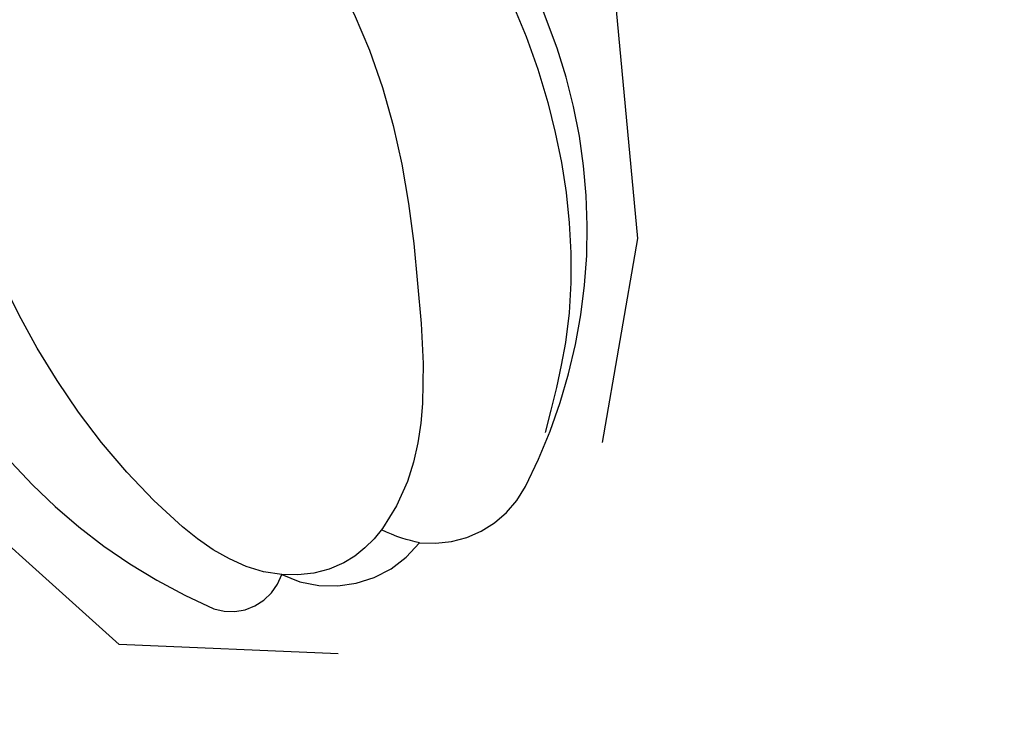
# Model space of a CAD drawing. Units: millimetres. Extents: x 715 to 5755, y 1278 to 2466.
# Drawn here: x 4929 to 4945, y 1738 to 1749 of the extents above; entities that cross this region are included whole.
import ezdxf
from ezdxf.xclip import XClip

# ---------------------------------------------------------------- set-up
doc = ezdxf.new("R2010")
doc.units = ezdxf.units.MM
doc.header["$XCLIPFRAME"] = 2
doc.linetypes.add('HIDDEN', pattern=[9.524999999999999, 6.35, -3.175])
doc.layers.add('A-04.尺寸標註', color=4, linetype='Continuous')
doc.layers.add('H-08.木作(細線)', color=8, linetype='Continuous')
doc.layers.add('logo', color=8, linetype='Continuous', plot=False)
doc.styles.get("Standard").update_dxf_attribs({"font": 'arial.ttf'})
doc.styles.add('新細明體', font='PMingLiU.ttf')
doc.dimstyles.new('4', dxfattribs={"dimtxt": 10, "dimasz": 3, "dimexe": 2, "dimexo": 2, "dimgap": 1.2, "dimtad": 2, "dimdec": 0, "dimtxsty": '新細明體', "dimblk": 'ARCHTICK', "dimcen": 5, "dimclrd": 8, "dimclre": 8, "dimclrt": 4, "dimadec": 0, "dimazin": 0, "dimtfac": 1, "dimtdec": 0, "dimtix": 1, "dimtmove": 2, "dimatfit": 3, "dimldrblk": 'OPEN90', "dimfxl": 1.25, "dimlwd": 9, "dimlwe": 9, "dimarcsym": 0})

# ---------------------------------------------------------------- blocks, each defined once
blk = doc.blocks.new('logo')
at = {"layer": 'logo'}
h = blk.add_hatch(color=256, dxfattribs=at)
edge = h.paths.add_edge_path()
edge.add_ellipse((0.1802914912277629, 0.6045799425100995), major_axis=(0.3229310822019948, 0.5660060967866092), ratio=0.6591105981489803, start_angle=263.8575603848327, end_angle=429.8250477163325)
edge.add_arc((0.01771428938263853, 1.391569346549659), 0.3993341679718461, 258.9967413552358, 261.0580007118785)
edge.add_ellipse((0.1787985320825101, 0.6023774291033988), major_axis=(0.3143045515932551, 0.550886248658738), ratio=0.6598378267023628, start_angle=263.2429892943743, end_angle=428.5195051545401, ccw=False)
edge.add_arc((0.5073199427151849, 0.3746967277193107), 0.04332311897827124, 263.9961799065642, 282.4455010696743)
edge = h.paths.add_edge_path()
edge.add_ellipse((0.1787985320825101, 0.6023774291033988), major_axis=(0.3143045515932551, 0.550886248658738), ratio=0.6598378267023628, start_angle=70.27444383542638, end_angle=262.8393938163964, ccw=False)
edge.add_arc((0.03068698310926266, 1.204096049413238), 0.2374621132576002, 245.2323085429004, 248.2556509235489, ccw=False)
edge.add_ellipse((0.1802914912277629, 0.6045799425100995), major_axis=(0.3229310822019948, 0.5660060967866092), ratio=0.6591105981489803, start_angle=71.19986132064916, end_angle=263.5874831709492)
edge.add_arc((0.5026783769171743, 0.3667582457528624), 0.03889587363998076, 266.46582511937555, 288.39279538090886, ccw=False)
edge = h.paths.add_edge_path(flags=17)
edge.add_line((0.1957087584469264, 1.019739823916098), (0.1957087584469264, 1.034098023633305))
edge.add_arc((0.01771428938263853, 1.391569346549659), 0.3993341679718463, 261.0580007118787, 296.46993326101176, ccw=False)
edge.add_ellipse((0.1787985320825101, 0.6023774291033988), major_axis=(0.3143045515932551, 0.550886248658738), ratio=0.6598378267023628, start_angle=68.51950515454008, end_angle=70.27444383542637)
edge.add_arc((0.03068698310926266, 1.204096049413238), 0.2374621132576002, 248.2556509235472, 287.7328540247523)
edge.add_arc((0.1787515700016229, 0.8428055305785165), 0.1548912369510153, 119.2734902879766, 139.7005654380212)
edge.add_arc((0.4473028325628547, 0.5857130801532549), 0.5264673858294753, 137.2637964536153, 146.3296441712179)
edge.add_arc((0.699990274517404, 0.4866655720743438), 0.7937747080540483, 150.495440047385, 153.133153759539)
edge.add_arc((0.1745226173352421, 0.06722498738599825), 0.7993051380316838, 100.81859140067678, 103.20768185935663, ccw=False)
edge.add_arc((0.3030484850914945, 0.6842535605883313), 0.3253316575808651, 138.9230766667263, 148.8947779466664, ccw=False)
edge.add_arc((0.6247753021470999, 0.3946425204858315), 0.7581851605665992, 124.46568866148871, 138.4001760205241, ccw=False)
edge = h.paths.add_edge_path()
edge.add_arc((0.03068698310926266, 1.204096049413238), 0.2374621132576002, 233.3595557964515, 245.2323085428985)
edge.add_ellipse((0.1802914912277629, 0.6045799425100995), major_axis=(0.3229310822019948, 0.5660060967866092), ratio=0.6591105981489803, start_angle=69.8250477163325, end_angle=71.19986132064912, ccw=False)
edge.add_arc((0.01771428938263853, 1.391569346549659), 0.3993341679718461, 251.1922767923416, 258.9967413552355, ccw=False)
h.paths.add_polyline_path([(-0.05230556841343059, 0.8157453957182952, -0.021859056043336), (-0.01507380947805359, 0.83128368382404, -0.004954860000038527), (-0.00810373917556717, 0.8453871283209082, 0.01296660139934615), (-0.04819829918778851, 0.8348734075898392, 0.2233168218597432), (-0.2014011449027748, 0.6528535364541312, 0.4252427048585448), (-0.1683051170384715, 0.6103540628209885, 0.3932468187878483), (-0.01762062065063219, 0.7391353612993043, -0.08455806392049481), (0.01863162675181229, 0.8422020905063619, 0.01919431720782771), (-0.01507380947805359, 0.83128368382404, 0.00472601496695061), (-0.02146029121468018, 0.817705401067542, 0.02114843064291109), (-0.0385352395078371, 0.731271739926342, -0.08072109411544336), (-0.0657668188050593, 0.6647157422494274, -0.1041126089873124), (-0.1095005248516827, 0.6338635803485886, -0.09487265850930753), (-0.1615376919817209, 0.6213485423295424, -0.2078766928766236), (-0.1806048093676509, 0.6426082113111988, -0.2230344450931209), (-0.1780736952623556, 0.6710532802908347, -0.1686900671656828)], flags=17)
h.paths.add_polyline_path([(0.3601444251999055, 0.9744338414684535, 0.08859226629592737), (0.2835073553887923, 0.9527853389090524, 0.1407242370476406), (0.1982018572907691, 0.8196671719715596, -0.01227177250547251), (0.2022841222515126, 0.8147051671339796, -0.04153164331666979), (0.2150540611637553, 0.7974176329671536, 0.005558464624925259), (0.2209631089517643, 0.8159314326703679, -0.1878740793793823)], flags=17)
h.paths.add_polyline_path([(0.1897142947582324, 0.7303215851770801, 0.0115915370869728), (0.2047059639044164, 0.7679695011984222, 0.05688370383272847), (0.1918557768840401, 0.7904103092669175, -0.2712076389547624), (0.104537738736326, 0.711475444863936, -0.6796773919459298), (0.03965647445693321, 0.8164824763771321, -0.2900714316886079), (0.156914567009153, 0.8216799143929165, -0.1039224699488403), (0.1918557768840401, 0.7904103092669175, 0.05334853169188579), (0.1967681846745108, 0.8147051671339796, -0.004507969820746855), (0.1982018572907691, 0.8196671719715596, 0.2206035135701973), (0.0977739846730401, 0.8649461524264552, -0.01550142577462651), (0.0459350263390661, 0.8490112198160205, 0.00876830390257717), (0.03017708532752295, 0.8452974066130992, 0.02953939081686043), (0.0175457415789424, 0.8363910639072856, 1.009366776920765)], flags=17)
h.paths.add_polyline_path([(0.2150540611637553, 0.7974176329671536, -0.008928044058282365), (0.2047059639044164, 0.7679695011984222, -0.3476776960045613), (0.1679542116507946, 0.6313600905932617, 0.007270499821651857), (0.06358657876626239, 0.5787944804405925, -0.03560609058727635), (0.05895027547740028, 0.575940708536109, 0.01139008744123329), (0.06744892920141865, 0.571468074654149, 0.0121005007826768), (0.1545408028796373, 0.6096588174459612, 0.4616392744760571)], flags=17)
h.paths.add_polyline_path([(0.1077747728140821, 0.6735532254033387, 0.4331813314891947), (0.02724251157269464, 0.6315920425049626, 0.04485966569812438), (0.02569205851068546, 0.6202306754530582, -0.02678327127818661), (0.03807156646325893, 0.622268852538582, -0.142026000870599), (0.04976623274160374, 0.6424708780014043, -0.3074293050449363), (0.08627541476562328, 0.6616177569894717, -0.9534009816383994), (0.07053261014334566, 0.6213149306240666, 0.06961301498217881), (0.03807156646325893, 0.622268852538582, 0.04289129193809801), (0.03695020705163188, 0.6151785492311319, -0.06771935356188001), (0.07003147040268232, 0.6143533218064476, 0.8933793397286959)], flags=17)
h.paths.add_polyline_path([(0.02131583426853467, 0.6124138967943509, -0.009242549506202803), (0.0257419910212775, 0.6134095670768147, -0.02665142947774641), (0.02569205851068546, 0.6202306754530582, 0.01368370592972651), (0.01946887659505592, 0.6186807099666112, 0.1743261054895702), (-0.00349825258126657, 0.6062716579290282, 0.391287119431291), (0.005613851330053876, 0.5707360095921103, 0.2105547002655037), (0.0418485647696798, 0.5632758718793411), (0.04291173479759891, 0.561601267801052, 0.001325611377629147), (0.05259464934169955, 0.5654491270888684, -0.005065274568175245), (0.04991129326299415, 0.5670845499780626, -0.02752815215014762), (0.0446363764040143, 0.5717549030196096, -0.1952920133699726), (0.0171001214930584, 0.5801918241422754, -0.6592984287717002)], flags=17)
h.paths.add_polyline_path([(0.03695020705163188, 0.6151785492311319, 0.02312704452406808), (0.0257419910212775, 0.6134095670768147, 0.1846723411631602), (0.0446363764040143, 0.5717549030196096, 0.09835508698171387), (0.05895027547740028, 0.575940708536109, -0.00978770269035779), (0.05181627512683917, 0.5800900359981824, -0.240413133197712)], flags=17)
h.paths.add_polyline_path([(0.06744892920141865, 0.571468074654149, -0.002039086036632996), (0.05259464934169955, 0.5654491270888684, 0.07598953021402204), (0.09602777759209857, 0.5478220055574639, 0.1084310323164508), (0.2335050702713488, 0.5508145082039846, -0.004552359178270984), (0.2332031599398761, 0.5566395580299286, -0.0283319159353915), (0.1678197358887701, 0.5494967985196126, -0.1237080263213182)], flags=17)
h.paths.add_polyline_path([(0.3961773480441479, 0.7392365069936204, -0.5517299937189176), (0.4237469814415817, 0.6878573508229238, -0.1897896029508824), (0.3036419916588784, 0.5729648230417297, -0.01388117698386278), (0.2724998600933759, 0.5646047232085039, 0.01103912404721258), (0.2726171806607454, 0.556339671799833, 0.02216203085154623), (0.294634035688432, 0.561867080360571, -0.01096585878545845), (0.3113842380389542, 0.567947896755868, -0.001761100456537227), (0.3461386303115432, 0.5836198053202679, 0.03474429840727061), (0.3759161139769276, 0.6030616371772339, 0.08610291134086423), (0.4334771144822298, 0.6717654332396705, 0.5066594807780262), (0.3980013446580415, 0.7640918848564979, 0.3552052302613521), (0.2501881690386654, 0.6740848451963757, 0.09342211340373655), (0.2332031599398761, 0.5566395580299286, 0.01726283517204237), (0.2724998600933759, 0.5646047232085039, -0.3139095768473526)], flags=17)
h.paths.add_polyline_path([(0.2585770361056348, 0.5458189120918178, -0.00970179657672169), (0.2727876776061748, 0.5526473205472939, -0.004935924228143223), (0.2726171806607454, 0.556339671799833, -0.03536928119621949), (0.236726589517275, 0.5516129661345985, -0.00258674009545134), (0.2335050702713488, 0.5508145082039846, 0.01440468535962261), (0.2351580052327336, 0.5324356305582114, -0.02050935983597559)], flags=17)
h.paths.add_polyline_path([(0.2732093080103368, 0.546779193443399, -0.00785664003140717), (0.2727876776061748, 0.5526473205472939, 0.009701796576718462), (0.2585770361056348, 0.5458189120918178, 0.02050935983598017), (0.2351580052327336, 0.5324356305582114, 0.000680888531336392), (0.2352623283550201, 0.531569460575156, -0.002588116351320516), (0.23603359471781, 0.5259769832246093, -0.01371258215328648), (0.2485680980298639, 0.5342724894226194, -0.01198013518408353)], flags=17)
h.paths.add_polyline_path([(0.2775829619658907, 0.5197747030988467, -0.03657898652114943), (0.2732093080103368, 0.546779193443399, 0.0119801351840829), (0.2485680980298639, 0.5342724894226194, 0.0134108692760928), (0.2360495025222917, 0.5258569488760259, 0.001088580213132376), (0.2350756948035269, 0.5251725232747049, 0.01593336830827142), (0.2355443970463966, 0.4269779970863965, -0.1902026159777679), (0.1870881993254443, 0.3040625678486322, -0.2661611695614833), (0.1213594572309376, 0.2691329711169601, -0.2073165086283806), (0.1832547434769367, 0.4774749345606324, -0.06459314176191647), (0.2350792635388643, 0.5253040150964807, -0.001016817078696529), (0.2352623283550201, 0.531569460575156, -0.0006808885313488096), (0.2351580052327336, 0.5324356305582114, 0.1525377839630521), (0.1076289262309729, 0.3834219235513956, 0.2302412230988999), (0.1105060786630929, 0.23817483466064, 0.234094741273827), (0.2113390103604615, 0.2714774613959889, 0.172716903701725), (0.2737502371583105, 0.3748320669747045, 0.02813155534165157), (0.2812866608765034, 0.4407611798724247, -0.01435151781848595), (0.2820583406301012, 0.4591253095941283, 0.06201608288984124), (0.3139585848584829, 0.4484350370994434, 0.3494866153747248), (0.464949853851067, 0.5256955051090699, 0.3924066729197783), (0.4355419280163915, 0.6057995947885502, 0.1301076997640089), (0.3830701842125563, 0.5999521838903092, 0.001865372168486674), (0.3461386303115432, 0.5836198053202679, -0.05472112838869806), (0.294634035688432, 0.561867080360571, 0.01459322496150621), (0.2727876776061748, 0.5526473205472939, 0.0078566400314079), (0.2732093080103368, 0.546779193443399, -0.01108000849836338), (0.2965086155727477, 0.55728347380591, -0.1006777564325591), (0.4078980002250319, 0.5882487102289815, -0.3492029408971026), (0.4322182231735496, 0.5655765199562666, -0.402436893655924), (0.3163307132363116, 0.4647718286369127, -0.009973720721309132), (0.3173924490274658, 0.4691670745141892, 0.6133720589346167), (0.2948300816515257, 0.5078601469804198, 0.1757128613883309), (0.2790813191950292, 0.5031389568403029, -0.002483924896502284), (0.2801474653115292, 0.4896262754855343, -0.4636439566526038), (0.3024185474187107, 0.4930488583158876, -0.5137676618201015), (0.300458431678635, 0.467046954633588, -0.0750515546979712), (0.2810496769998281, 0.4765659267541196, 0.007944002259326899)], flags=17)
h.paths.add_polyline_path([(0.3139585848584829, 0.4484350370994434, -0.06201608288984121), (0.2820583406301012, 0.4591253095941283, -0.007786344994728682), (0.2812866608765034, 0.4407611798724247, 0.02757247652769637), (0.2827627458300412, 0.4054988815096294, 0.05820023890153306), (0.2836784263763548, 0.3967188038159293, 0.2646597849976745), (0.3787276363163983, 0.2932210735971239, 0.3153274601522557), (0.4945893319254537, 0.328712794806961, -0.02586660080713447), (0.4907040384750871, 0.3297514328087345, -0.3803631673759104), (0.3531204571172566, 0.3280716161589226, -0.1539544757914205), (0.3145165439382254, 0.4049609248404522, -0.0908309219414973)], flags=17)
h.paths.add_polyline_path([(0.4638140665520041, 0.3683248876122889, 0.3364317195218746), (0.4907040384750871, 0.3297514328087345, 0.0258666008071405), (0.4945893319254537, 0.328712794806961, 0.02639439727819642), (0.4985565019924252, 0.3322692042911513, -0.0259271544351559), (0.4942123299151717, 0.3334040755398746, -0.1732853820220084), (0.4710130352214037, 0.3510598686052617, -0.6853148175230003), (0.4866631730146764, 0.3832862350909636, -0.4910266436165239), (0.5032800518129079, 0.3451704189756128, -0.04054744413361341), (0.4942123299151717, 0.3334040755398746, 0.0259271544351559), (0.4985565019924252, 0.3322692042911513, 0.1396531341872101), (0.5120559585211595, 0.3564227127581034, 1.004842765417396)], flags=17)
h.paths.add_polyline_path([(0.4060733820242604, 1.003818160015726, 0.1438390393645085), (0.3493907882984786, 0.9962406504719183, 0.06921317461904568), (0.2835073553887923, 0.9527853389090524, -0.08859226629592848), (0.3601444251999055, 0.9744338414684535, 0.4046355192096127)], flags=17)
h.paths.add_polyline_path([(0.2704679584294354, 0.9459210076247473, -0.01626974206808632), (0.2835073553887923, 0.9527853389090524, -0.06921317461904479), (0.3493907882984786, 0.9962406504719183, 0.03762599015117966), (0.2241811307776516, 0.932558245834116, -0.08221276787595427), (0.03803748201244161, 0.854791182407098, 0.004306136525557315), (0.02449301217347966, 0.8523235934781042, 0.008988616880162765), (0.01863162675181229, 0.8422020905063619, -0.006473605751648267), (0.03017708532752295, 0.8452974066130992, -0.1369455202377756), (0.0977739846730401, 0.8649461524264552, 0.05466800111129)], flags=17)
for points in [[(0.01863162675181229, 0.8422020905063619, 0.01919431720782712), (-0.01507380947805359, 0.83128368382404, 0.00472601496695109), (-0.02146029121468018, 0.817705401067542, -0.04458682337099956), (-0.0444193095281662, 0.7318085008992057, -0.076229827986746), (-0.07547703635282232, 0.6710310665012003, -0.2358640760463701), (-0.1623128158807958, 0.6232642294426114, -0.4502974716918374), (-0.1780736952623556, 0.6710532802908347, -0.1686900671656764), (-0.05230556841343059, 0.8157453957182952, -0.02185905604333879), (-0.01507380947805359, 0.83128368382404, -0.004954860000039027), (-0.00810373917556717, 0.8453871283209082, 0.01296660139934728), (-0.04819829918778851, 0.8348734075898392, 0.2233168218597408), (-0.2014011449027748, 0.6528535364541312, 0.4252427048585448), (-0.1683051170384715, 0.6103540628209885, 0.3932468187878483), (-0.01762062065063219, 0.7391353612993043, -0.0845580639204947)], [(-0.1623128158807958, 0.6232642294426114, -0.2065216735365617), (-0.1806048093676509, 0.6426082113111988, 0.2078766928766259), (-0.1615376919817209, 0.6213485423295424, 0.02430501966049054), (-0.1477740670397907, 0.6226661580376458, -0.04337341925220608)], [(0.2726171806607454, 0.556339671799833, -0.01103912404721306), (0.2724998600933759, 0.5646047232085039, -0.01726283517204249), (0.2332031599398761, 0.5566395580299286, 0.004552359178271081), (0.2335050702713488, 0.5508145082039846, 0.002586740095451355), (0.236726589517275, 0.5516129661345985, 0.03536928119621992)]]:
    blk.add_hatch(color=256, dxfattribs=at).paths.add_polyline_path(points)
h = blk.add_hatch(color=256, dxfattribs=at)
edge = h.paths.add_edge_path()
edge.add_ellipse((0.1787985320825101, 0.6023774291033988), major_axis=(0.3143045515932551, 0.550886248658738), ratio=0.6598378267023628, start_angle=68.51950515454013, end_angle=70.27444383542638, ccw=False)
edge.add_arc((0.01771428938263853, 1.391569346549659), 0.3993341679718461, 258.9967413552348, 261.0580007118781, ccw=False)
edge.add_ellipse((0.1802914912277629, 0.6045799425100995), major_axis=(0.3229310822019948, 0.5660060967866092), ratio=0.6591105981489803, start_angle=69.82504771633249, end_angle=71.19986132064916)
edge.add_arc((0.03068698310926266, 1.204096049413238), 0.2374621132576002, 245.232308542898, 248.2556509235465)
h = blk.add_hatch(color=256, dxfattribs=at)
h.paths.add_polyline_path([(0.2150540611637553, 0.7974176329671536, 0.04153164331664885), (0.2022841222515126, 0.8147051671339796, 0.01227177250549282), (0.1982018572907691, 0.8196671719715596, 0.004507969820750146), (0.1967681846745108, 0.8147051671339796, -0.05334853169187739), (0.1918557768840401, 0.7904103092669175, -0.05688370383272678), (0.2047059639044164, 0.7679695011984222, 0.008928044058282486)])
h.paths.add_polyline_path([(0.01863162675181229, 0.8422020905063619, -0.008988616880162116), (0.02449301217347966, 0.8523235934781042, 0.01042475127150461), (-0.00810373917556717, 0.8453871283209082, 0.004954860000038847), (-0.01507380947805359, 0.83128368382404, -0.01919431720782767)])
h.paths.add_polyline_path([(0.0977739846730401, 0.8649461524264552, 0.1369455202377763), (0.03017708532752295, 0.8452974066130992, -0.008768303902576382), (0.0459350263390661, 0.8490112198160205, 0.01550142577462738)])
h.paths.add_polyline_path([(0.03807156646325893, 0.622268852538582, 0.02678327127818773), (0.02569205851068546, 0.6202306754530582, 0.02665142947774828), (0.0257419910212775, 0.6134095670768147, -0.02312704452407075), (0.03695020705163188, 0.6151785492311319, -0.04289129193809763)])
h.paths.add_polyline_path([(0.06744892920141865, 0.571468074654149, -0.01139008744123158), (0.05895027547740028, 0.575940708536109, -0.09835508698171976), (0.0446363764040143, 0.5717549030196096, 0.02752815215013946), (0.04991129326299415, 0.5670845499780626, 0.005065274568173491), (0.05259464934169955, 0.5654491270888684, 0.00203908603663323)])
for p, q in [((0.04291173479759891, 0.561601267801052), (0.0418485647696798, 0.5632758718793411)), ((0.1957087584469264, 1.034098023629667), (0.1957087584469264, 1.019739823916098))]:
    blk.add_line(p, q, dxfattribs=at)
at = {"layer": 'logo', "lineweight": 0}
for p, q in [((0.0418485647696798, 0.5632758718793411), (0.04291173479759891, 0.561601267801052)), ((0.1957087584469264, 1.019739823916098), (0.1957087584469264, 1.034098023629667))]:
    blk.add_line(p, q, dxfattribs=at)
at = {"layer": 'logo'}
for points in [[(-0.1683051170384715, 0.6103540628209885, -0.4252427048585419), (-0.2014011449027748, 0.6528535364541312, -0.2233168218597428), (-0.04819829918778851, 0.8348734075898392, -0.02770344236119389), (0.03803748201244161, 0.854791182407098, 0.08221276787596012), (0.2241811307776516, 0.932558245834116, -0.03762599015117698), (0.3493907882984786, 0.9962406504719183, -0.1438390393645085), (0.4060733820242604, 1.003818160015726, -0.8727750605919423)], [(-0.1615376919817209, 0.6213485423295424, -0.4345306362253787), (-0.1780736952623556, 0.6710532802908347, -0.1686900671656771), (-0.05230556841343059, 0.8157453957182952, 0.9091828181362692)], [(0.1957087584469264, 1.019739823916098, 0.06087570300022179), (0.05780434039661486, 0.8980197808350567, 0.1377163805939768), (-0.01762062065063219, 0.7391353612993043, -0.3932468187878277), (-0.1683051170384715, 0.6103540628209885, 79.5784587167159)], [(-0.1110283693142264, 1.013557302380832, 0.2001721110250373), (0.1957087584469264, 1.034098023629667, -0.06696522655621184)], [(-0.1110283693142264, 1.013557302380832, 0.2418021369812594), (0.1030130219332932, 0.9779164762112487, 0.5759375712262855)], [(-0.05230556841343059, 0.8157453957182952, -0.05634865605229895), (0.0459350263390661, 0.8490112198160205, 0.07022894113525269), (0.2704679584294354, 0.9459210076247473, 0.769245452175019)], [(-0.02146029121468018, 0.817705401067542, 0.02114843064290976), (-0.0385352395078371, 0.731271739926342, 0.6581859547938771)], [(0.06061994034462259, 0.9429864337662366, 0.03957786866485315), (0.009155046396699618, 0.8775939219158317, 0.02119316860327467), (-0.02146029121468018, 0.817705401067542, 0.7003962402884644)], [(0.0418485647696798, 0.5632758718793411, -0.2105547002655265), (0.005613851330053876, 0.5707360095921103, -0.3912871194312475), (-0.00349825258126657, 0.6062716579290282, -0.1743261054895447), (0.01946887659505592, 0.6186807099666112, -0.1104059592868424), (0.07053261014334566, 0.6213149306240666, 0.9534009816383265), (0.08627541476562328, 0.6616177569894717)], [(0.2209631089517643, 0.8159314326703679, -0.02608314483907619), (0.1897142947582324, 0.7303215851770801, -1.009366776920672), (0.0175457415789424, 0.8363910639072856, 0.6247731714532294)], [(0.06358657876626239, 0.5787944804405925, -0.3386137699050284), (0.0171001214930584, 0.5801918241422754, -0.6592984287716792), (0.02131583426853467, 0.6124138967943509, -0.1003158122521137), (0.07003147040268232, 0.6143533218064476, 0.8933793397286947), (0.1077747728140821, 0.6735532254033387, 0.4331813314891947), (0.02724251157269464, 0.6315920425049626, 0.2892991997957457), (0.04991129326299415, 0.5670845499780626, 0.0810860154248285), (0.09602777759209857, 0.5478220055574639, -0.6847837712609218)], [(0.0175457415789424, 0.8363910639072856, -0.4169432612355427), (0.2022841222515126, 0.8147051671339796, 0.8285324686616854)], [(0.1967681846745108, 0.8147051671339796, -0.3293209606216967), (0.104537738736326, 0.711475444863936, -0.6796773919459292), (0.03965647445693321, 0.8164824763771321, 0.4158709405261485)], [(0.08627541476562328, 0.6616177569894717, 0.307429305044931), (0.04976623274160374, 0.6424708780014043, 0.4464322647557979), (0.05181627512683917, 0.5800900359981824, 0.1452688044190072), (0.1678197358887701, 0.5494967985196126, -0.2149794390508303)], [(0.03965647445693321, 0.8164824763771321, -0.2900714316881845), (0.156914567009153, 0.8216799143929165, -0.5397990693515548), (0.1679542116507946, 0.6313600905932617, 0.007270499821651902), (0.06358657876626239, 0.5787944804405925, -1.514750343190106)], [(0.1545408028796373, 0.6096588174459612, -0.01546583697774856), (0.04291173479759891, 0.561601267801052, 0.6080141768509018)], [(0.1030130219332932, 0.9779164762112487, 0.08936670223265955), (0.06061994034462259, 0.9429864337662366, 0.02839744826823236)], [(0.2820583406301012, 0.4591253095941283, -0.03592576958861839), (0.2737502371583105, 0.3748320669747045, -0.1727169037017231), (0.2113390103604615, 0.2714774613959889, -0.2340947412738342), (0.1105060786630929, 0.23817483466064, -0.2302412230988991), (0.1076289262309729, 0.3834219235513956, -0.1735902124985646), (0.2585770361056348, 0.5458189120918178)], [(0.09602777759209857, 0.5478220055574639, 0.1110489197348274), (0.236726589517275, 0.5516129661345985, 0.1479759815441559), (0.3759161139769276, 0.6030616371772339, 0.3935249538523782)], [(0.2352623283550201, 0.531569460575156, 0.01697180463822454), (0.2355443970463966, 0.4269779970863965, -0.1902026159777679), (0.1870881993254443, 0.3040625678486322, -0.2661611695614849), (0.1213594572309376, 0.2691329711169601, -0.2909371293761529), (0.2485680980298639, 0.5342724894226194, 0.2119685697849922)], [(0.2022841222515126, 0.8147051671339796, -0.5130066076122632), (0.1545408028796373, 0.6096588174459612, -1.702754082827425)], [(0.1678197358887701, 0.5494967985196126, 0.05953593816143615), (0.3036419916588784, 0.5729648230417297, 0.1897896029508848), (0.4237469814415817, 0.6878573508229238, 0.5517299937189053), (0.3961773480441479, 0.7392365069936204, 0.3816204681033822), (0.2775829619658907, 0.5197747030988467, -0.007944002259329648), (0.2810496769998281, 0.4765659267541196, -0.007944002259329648)], [(0.1932232384260715, 1.018026474408543, 0.002732520062785908), (0.1957087584469264, 1.019739823916098)], [(0.3493907882984786, 0.9962406504719183, 0.2167173946758744), (0.1967681846745108, 0.8147051671339796, 0.6383265539989161)], [(0.3601444251999055, 0.9744338414684535, 0.1878740793793891), (0.2209631089517643, 0.8159314326703679, 0.7832258060572383)], [(0.3759161139769276, 0.6030616371772339, 0.08610291134086423), (0.4334771144822298, 0.6717654332396705, 0.5066594807780268), (0.3980013446580415, 0.7640918848564979, 0.3552052302613527), (0.2501881690386654, 0.6740848451963757, 0.1132693649479276), (0.2352623283550201, 0.531569460575156, 0.5831314952798562)], [(0.2485680980298639, 0.5342724894226194, -0.02306320509228194), (0.2965086155727477, 0.55728347380591, -0.1006777564325578), (0.4078980002250319, 0.5882487102289815, -0.3492029408971207), (0.4322182231735496, 0.5655765199562666, -0.4024368936559268), (0.3163307132363116, 0.4647718286369127, -0.2471362217119116)], [(0.2585770361056348, 0.5458189120918178, -0.0352737193180119), (0.3113842380389542, 0.567947896755868, -0.003626484538416195), (0.3830701842125563, 0.5999521838903092, 0.3894892301551027)], [(0.2704679584294354, 0.9459210076247473, -0.105013371836621), (0.3601444251999055, 0.9744338414684535, 0.4046355192096127), (0.4060733820242604, 1.003818160015726, 1.743742499028333)], [(0.2790813191950292, 0.5031389568403029, -0.1757128613882636), (0.2948300816515257, 0.5078601469804198, -0.6133720589346167), (0.3173924490274658, 0.4691670745141892)], [(0.300458431678635, 0.467046954633588, 0.5137676618199993), (0.3024185474187107, 0.4930488583158876, 0.463643956655889), (0.2801474653115292, 0.4896262754855343, 0.463643956655889)], [(0.300458431678635, 0.467046954633588, -0.07505155469793472), (0.2810496769998281, 0.4765659267541196)], [(0.3830701842125563, 0.5999521838903092, -0.1301076997640494), (0.4355419280163915, 0.6057995947885502, -0.3924066729197594), (0.464949853851067, 0.5256955051090699, -0.4206191088823891), (0.2820583406301012, 0.4591253095941283, -0.4206191088823891)], [(0.3139585848584829, 0.4484350370994434, 0.09083092194145637), (0.3145165439382254, 0.4049609248404522, 0.1697044603992359), (0.3594272650934727, 0.3219648198219147)], [(0.3173924490274658, 0.4691670745141892, 0.009973720721305295), (0.3163307132363116, 0.4647718286369127, 0.009973720721305295)], [(0.5120559585211595, 0.3564227127581034, -0.1666618571212795), (0.4945893319254537, 0.328712794806961, -0.7073896391061711)]]:
    blk.add_lwpolyline(points, format="xyb", dxfattribs=at)
at = {"layer": 'logo', "lineweight": 0}
for centre, radius, start, end in [((-0.1643858568113501, 0.6475424788013697), 0.03739436968983657, 171.8347694280055, 263.9838472513553), ((0.06880690531579603, 0.5809082623973154), 0.279622089332472, 114.7361682827167, 165.0904020367869), ((-0.1490411439281161, 0.6541347435904754), 0.03360246894122688, 149.7687751392242, 246.7364448915305), ((0.093143185151348, 0.5623139480239843), 0.2922034198878472, 119.8522701667186, 158.1526064312452), ((-0.1621726876892353, 0.7557257770322394), 0.1455010033764225, 267.5844398299313, 353.4527415078689), ((-0.1667079289290996, 0.7340673527323816), 0.1108902572256605, 272.2715016923375, 325.3573380083242), ((0.01771428938263853, 1.391569346549659), 0.3993341679718463, 251.1922767913685, 296.4699332626376), ((-0.2581129174050147, 0.8026834608690478), 0.22514044059216, 324.2141919899058, 341.651058703596), ((0.1439353603091149, 0.3979018227310007), 0.4616316210841608, 110.1482462160117, 115.1571751545784), ((0.1745226173352421, 0.06722498738599825), 0.7993051380316741, 103.2076818622485, 106.1792414672824), ((-0.5136094913195848, 0.9032331150892787), 0.4995256000179559, 339.9295794800711, 350.1413633094176), ((0.699990274517404, 0.4866655720743438), 0.7937747080540478, 154.2687147294743, 155.3518295122541), ((0.3030484850914945, 0.6842535605883313), 0.3253316575808651, 150.9547617137517, 170.2880518850071), ((0.699990274517404, 0.4866655720743438), 0.7937747080540478, 153.1331537588159, 154.2687147294743), ((0.699990274517404, 0.4866655720743438), 0.7937747080540479, 153.1331537588159, 154.2687147294743), ((0.1439353603091149, 0.3979018227310007), 0.4616316210841607, 105.7497728631555, 110.1482462160117), ((0.1439353603091149, 0.3979018227310007), 0.4616316210841607, 105.7497728631555, 110.1482462160117), ((0.699990274517404, 0.4866655720743438), 0.7937747080540479, 150.4954400472854, 153.1331537588159), ((0.1745226173352421, 0.06722498738599825), 0.7993051380316741, 100.8185914038015, 103.2076818622485), ((0.1745226173352421, 0.06722498738599825), 0.7993051380316745, 100.8185914038015, 103.2076818622485), ((0.02028596950003703, 0.5934343498192902), 0.02702749896356355, 151.6424661093642, 237.1215310128311), ((0.02524025208913372, 0.5805401072075256), 0.03857478909040277, 98.60462857343867, 138.1597375644146), ((0.1031355585600977, 0.7825537336520938), 0.1011141676495096, 147.8294666415768, 328.8978089759132), ((0.03219623557924933, 0.608121515012499), 0.045872640722953, 234.5858600428755, 282.1467213240621), ((0.02611530592366762, 0.5953991535288878), 0.01767869950702959, 105.7525507100259, 239.3397585592807), ((0.4473028325628547, 0.5857130801532549), 0.5264673858294758, 137.263796452155, 146.3296441699156), ((0.0412567250587017, 0.6098790646001362), 0.03827366901429834, 230.8646392630464, 275.0659446858193), ((0.09917247269004292, 0.7340349746164065), 0.1309186474125093, 121.8036290198132, 128.5715906519971), ((0.3030484850914945, 0.6842535605883313), 0.3253316575808651, 148.8947779475074, 150.9547617137517), ((0.3030484850914945, 0.6842535605883313), 0.3253316575808651, 148.8947779475074, 150.9547617137517), ((0.1439353603091149, 0.3979018227310007), 0.4616316210841607, 104.2661524338862, 105.7497728631555), ((0.05089288653471158, 0.5057800422591754), 0.1171922743667121, 102.4177745700647, 105.5536532492133), ((0.05045831193456252, 0.493199670139802), 0.1227245527240515, 101.6186466247271, 103.7368226273428), ((0.3030484850914945, 0.6842535605883313), 0.3253316575808652, 138.9230766657804, 148.8947779475074), ((0.1745226173352421, 0.06722498738599825), 0.7993051380316745, 99.83170370540198, 100.8185914038015), ((0.08965602809803386, 0.6172881730826703), 0.06403161499941033, 177.3661079519337, 183.4727200936877), ((0.08965602809803386, 0.6172881730826703), 0.06403161499941035, 177.3661079519337, 183.4727200936877), ((0.08965602809803386, 0.6172881730826703), 0.06403161499941033, 167.0919180890337, 177.3661079519337), ((0.05089288653471158, 0.5057800422591754), 0.1171922743667121, 96.28096806551838, 102.4177745700647), ((0.05089288653471158, 0.5057800422591754), 0.1171922743667121, 96.28096806551838, 102.4177745700647), ((0.05045831193456252, 0.493199670139802), 0.1227245527240515, 96.31926312742605, 101.6186466247271), ((0.05045831193456252, 0.493199670139802), 0.1227245527240515, 96.31926312742605, 101.6186466247271), ((0.08965602809803386, 0.6172881730826703), 0.06403161499941033, 183.4727200936877, 225.3249795817769), ((0.09287823058366484, 0.7768191064760686), 0.06637573533898945, 143.3047786126605, 280.1170213466692), ((0.08718131134992291, 0.6148166790599134), 0.06224204794723829, 70.67896159582112, 164.3644022670932), ((0.09917247269004292, 0.7340349746164065), 0.1309186474125092, 90.61205172590071, 121.8036290198132), ((0.1439353603091149, 0.3979018227310007), 0.4616316210841607, 102.2566567033623, 104.2661524338862), ((0.07876203129308124, 0.612199669988513), 0.04191780493394283, 175.9248535138212, 229.9973046726602), ((0.07876203129308124, 0.612199669988513), 0.04191780493394283, 166.1009147836056, 175.9248535138212), ((0.07876203129308124, 0.612199669988513), 0.04191780493394283, 166.1009147836056, 175.9248535138212), ((0.05045831193456252, 0.493199670139802), 0.1227245527240515, 80.82279010239485, 96.31926312742605), ((-0.1037734331875981, 1.455891264829006), 0.6176015258742746, 283.2744387459256, 302.0739384075951), ((0.07876203129308124, 0.612199669988513), 0.04191780493394283, 133.7672010887973, 166.1009147836056), ((0.05089288653471158, 0.5057800422591754), 0.1171922743667121, 80.35253664687491, 96.28096806551838), ((0.1023880603188445, 0.7265248311214236), 0.1096705512175779, 60.18609267473747, 124.8898293947019), ((-0.6779218804404081, 2.389644391799266), 1.965029965170597, 291.5202999445311, 291.8241075158721), ((0.0412567250587017, 0.6098790646001362), 0.03827366901429834, 275.0659446858193, 297.5350030132306), ((0.08965602809803386, 0.6172881730826703), 0.06403161499941035, 225.3249795817769, 231.6323744007878), ((-0.1850751435686107, 1.692813119699167), 0.8748527561050845, 285.3108711469335, 288.8632517205265), ((0.08211939368993626, 0.6251612282003407), 0.03669265597683113, 83.49639397347016, 151.8522430485211), ((0.1319682857174485, 0.6987022678595167), 0.1551018171255394, 238.0585466645274, 239.2194121609627), ((0.1613563033442915, 0.760216373437288), 0.2108186785201279, 238.6950075887894, 240.9381121811387), ((-0.6779218804404081, 2.389644391799266), 1.965029965170597, 291.8241075158721, 292.2914309576632), ((0.1319682857174485, 0.6987022678595167), 0.1551018171255394, 239.2194121609627, 256.601523856958), ((0.6247753021470999, 0.3946425204858315), 0.7581851605665992, 124.4656886606378, 138.4001760202567), ((0.0412567250587017, 0.6098790646001362), 0.03827366901429834, 297.5350030132306, 305.6918719652507), ((0.1613563033442915, 0.760216373437288), 0.210818678520128, 240.9381121811387, 243.5484150567694), ((0.1787515700016229, 0.8428055305785165), 0.1548912369510153, 119.2734902882772, 139.7005654394931), ((1.923171290096434, -2.983469533827702), 4.018430067321408, 115.8993602618152, 117.5656067191436), ((-0.6779218804404081, 2.389644391799266), 1.965029965170597, 292.2914309576632, 295.0645261176936), ((0.1613563033442915, 0.760216373437288), 0.210818678520128, 243.5484150567694, 271.7568910509696), ((0.08555883026383526, 0.6460854493716397), 0.03532742312159278, 243.9262877640196, 51.03406129415579), ((0.07744202792309807, 0.6418421073813079), 0.02165883284983218, 251.3968419811727, 65.93064059025532), ((0.2584188985329092, 0.3137568324100357), 0.1661049086256122, 155.2030241098007, 207.0665860569087), ((0.1579479908723442, 0.8625609917444308), 0.3207721032762928, 258.8700488296038, 283.6239004880705), ((-0.1850751435686107, 1.692813119699167), 0.8748527561050845, 288.8632517205265, 301.3797756777096), ((0.09917247269004292, 0.7340349746164065), 0.1309186474125093, 40.85046461311279, 90.61205172590071), ((0.08078630195632286, 0.8255125719815624), 0.1164843213029707, 281.7652561794561, 342.4614430133101), ((0.409935166260766, 0.2537797495251652), 0.3289318410268581, 122.0965554593425, 156.7882238638918), ((0.3927454994682194, 0.3018732948630714), 0.2733538233017157, 124.9761262443061, 186.8789842695508), ((0.1047861610004475, 0.7293252578583633), 0.1295977675376132, 292.5764536897098, 31.69606246082502), ((0.099974177979675, 0.7228969508951195), 0.1140187781782032, 36.30794345044671, 60.04002925768438), ((0.137534538300315, 1.129546495980321), 0.5808397754207544, 272.9887780945286, 279.4802384131708), ((0.099974177979675, 0.7228969508951195), 0.1140187781782032, 306.5995004689024, 23.28519288812475), ((-0.6146506535424123, 1.07243430782637), 0.8740961532488335, 336.9589667272514, 339.6154323667525), ((0.08078630195632286, 0.8255125719815624), 0.1164843213029707, 342.4614430133101, 354.6764463948511), ((0.08078630195632286, 0.8255125719815624), 0.1164843213029707, 342.4614430133101, 354.6764463948511), ((0.099974177979675, 0.7228969508951195), 0.1140187781782031, 23.28519288812475, 36.30794345044671), ((0.099974177979675, 0.7228969508951195), 0.1140187781782032, 23.28519288812475, 36.30794345044671), ((0.4726590013287932, 0.737680119077595), 0.2864412692628202, 163.3678297330452, 164.4009733132637), ((0.4726590013287932, 0.737680119077595), 0.2864412692628202, 163.3678297330452, 164.4009733132637), ((0.4726590013287932, 0.737680119077595), 0.2864412692628202, 131.3266121880985, 163.3678297330452), ((0.09917247269004292, 0.7340349746164065), 0.1309186474125093, 38.0381226940256, 40.85046461311279), ((0.09917247269004292, 0.7340349746164065), 0.1309186474125093, 38.0381226940256, 40.85046461311279), ((0.1047861610004475, 0.7293252578583633), 0.1295977675376132, 31.69606246082502, 41.20894696694587), ((0.1047861610004475, 0.7293252578583633), 0.1295977675376132, 31.69606246082502, 41.20894696694587), ((-0.6146506535424123, 1.07243430782637), 0.8740961532488335, 339.6154323667525, 341.6615349788927), ((-0.6146506535424123, 1.07243430782637), 0.8740961532488335, 339.6154323667525, 341.6615349788927), ((-0.6146506535424123, 1.07243430782637), 0.8740961532488335, 341.6615349788927, 342.9354281118616), ((0.4940248927032371, 0.7165141910190869), 0.2905968438785877, 117.4328421612898, 159.9942786530922), ((0.7093146972056275, 0.133641268644169), 0.9346779732865962, 112.6485816438124, 121.2677574869487), ((0.137534538300315, 1.129546495980321), 0.580839775420754, 279.4802384131708, 283.4361958666282), ((0.5532393041685282, 0.5703065705247354), 0.3203278333721409, 182.445307037616, 183.4886237025877), ((0.1579479908723442, 0.8625609917444308), 0.3207721032762928, 283.6239004880705, 284.2167363237953), ((0.5532393041685282, 0.5703065705247354), 0.320327833372141, 183.4886237025877, 186.7897060994522), ((0.409935166260766, 0.2537797495251652), 0.3289318410268582, 117.3968153060709, 122.0965554593425), ((0.5532393041685282, 0.5703065705247354), 0.3203278333721409, 186.7897060994522, 186.9457542347907), ((-0.3045557166751678, 0.454272983152805), 0.5453240020076917, 7.542911027835248, 8.148784246628667), ((0.3991596878204291, 0.2967400972202086), 0.2812462697588838, 122.3740182688975, 125.4473788649663), ((0.2213039986254444, 0.8073437275825199), 0.2561953915847472, 273.4512094069079, 281.5538739031227), ((0.5218396193504304, 0.02638987791669933), 0.576733969351313, 115.5374218931565, 118.2829352829347), ((0.3794506305293908, 0.6281807258719709), 0.1371713240158113, 82.22764338249804, 160.4488610930458), ((0.4416231135528506, 0.1830817585805562), 0.4063054380775762, 114.5532149289724, 116.7766331586808), ((0.3824366897497384, 0.7490435223962777), 0.2264900461198248, 115.8994592670164, 119.6278805318616), ((0.4597120517555595, 0.5631287999676715), 0.1872180093974216, 179.5483070871707, 182.0781851943462), ((0.4597120517555595, 0.5631287999676715), 0.1872180093974216, 109.8380167594119, 179.5483070871707), ((0.137534538300315, 1.129546495980321), 0.5808397754207545, 283.4361958666282, 286.6173229804402), ((0.2213039986254444, 0.8073437275825199), 0.2561953915847472, 281.5538739031227, 286.6322059323658), ((0.4597120517555595, 0.5631287999676715), 0.1872180093974216, 182.0781851943462, 183.2094065134011), ((0.4416231135528506, 0.1830817585805562), 0.4063054380775761, 111.2089315182288, 114.5532149289724), ((0.4597120517555595, 0.5631287999676715), 0.1872180093974216, 183.2094065134011, 185.0099787236429), ((0.5218396193504304, 0.02638987791669933), 0.5767339693513129, 112.9981749011305, 115.5374218931565), ((0.4597120517555595, 0.5631287999676715), 0.1872180093974216, 185.0099787236429, 193.3895289016413), ((-1.08039029162137, 0.3890786972415299), 1.364248072566106, 3.676817446100575, 5.49741035530266), ((0.2934655018780177, 0.483784409449072), 0.02411437777776991, 86.75602452437155, 126.619508424326), ((-1.08039029162137, 0.3890786972415299), 1.364248072566105, 4.226636139344882, 4.795908621791411), ((0.2927317714948003, 0.4819103098934647), 0.01476146633519029, 48.9877450518951, 148.4857930122327), ((0.322283561939912, 0.5360936842562296), 0.07241399852770875, 235.2903000758454, 252.4586627207492), ((0.6015053497558256, 0.4365035370101396), 0.3202469925484754, 175.9493376737431, 185.5557829998529), ((0.6015053497558256, 0.4365035370101396), 0.3202469925484754, 175.9493376737431, 185.5557829998529), ((0.3409374791353912, 0.5818822501687464), 0.1361470506766294, 244.375760761895, 335.6259701655299), ((0.3409374791353912, 0.5818822501687464), 0.1361470506766294, 244.375760761895, 258.5706208518628), ((0.3208077909821441, 0.4050288389898924), 0.03804794872798176, 179.2921527034082, 192.615635088644), ((0.4726590013287932, 0.737680119077595), 0.2864412692628202, 115.4893780276352, 131.3266121880985), ((0.4726590013287932, 0.737680119077595), 0.2864412692628202, 115.4893780276352, 131.3266121880985), ((0.3824366897497384, 0.7490435223962777), 0.2264900461198247, 95.64847755732207, 115.8994592670164), ((0.3824366897497384, 0.7490435223962777), 0.2264900461198248, 95.64847755732207, 115.8994592670164), ((0.4221199912171869, 0.4284653466829695), 0.1420348896048701, 192.9154106433595, 252.2114574628159), ((0.2213039986254444, 0.8073437275825199), 0.2561953915847472, 286.6322059323658, 299.1608694454092), ((0.4416231135528506, 0.1830817585805562), 0.4063054380775762, 108.6958425392876, 111.2089315182288), ((0.2962739406775654, 0.4827773556689863), 0.02512431388792881, 327.1993650182172, 93.29452309930375), ((0.4283158811431349, 0.298970904910675), 0.2899974801808836, 94.03736989445882, 117.0335245130059), ((0.2921256643876404, 0.4807499402777466), 0.01603766899823845, 301.3037287105932, 50.07426046413849), ((0.2178038707625092, 0.7829204908275642), 0.2268249665413347, 292.2366714595955, 335.2219986371564), ((2.553486875460294, -4.357819508883949), 5.412042938787992, 114.0703860737242, 114.4740001517465), ((0.4557163527388184, 0.4277176804253031), 0.1430218722143346, 189.1554625794162, 227.6818104380518), ((0.3217949222471361, 0.575505928974053), 0.1108688349180317, 267.1750131538828, 354.8617072645508), ((0.4270212895389704, 0.4403587651258931), 0.1133507889881036, 165.2766676376226, 167.5624002624443), ((0.420967895506692, 0.4062576834339779), 0.1035197373287085, 219.3152034089653, 312.3494563331139), ((0.2213039986254444, 0.8073437275825199), 0.2561953915847472, 299.1608694454092, 307.1204742635833), ((2.553486875460294, -4.357819508883949), 5.412042938787992, 113.6428747661682, 114.0703860737242), ((0.3906297195389925, 0.9035502959095538), 0.1014502404319982, 81.2438810002133, 113.9847934559651), ((0.3679265816626867, 1.01285662457758), 0.03920296189220897, 258.5501936325538, 346.6702123166829), ((0.2066938844200195, 0.8033029894686479), 0.2621693386498238, 310.2008625128168, 329.8856462411817), ((0.4113175818383752, 0.3936915755384689), 0.105623985477428, 252.0283226911545, 322.034299439761), ((0.4203515704411984, 0.5037589626090266), 0.1031650986459306, 81.53280135532343, 111.1847222921962), ((0.3937680870913027, 0.7048573197789665), 0.03446350318413553, 330.443963720577, 85.99131964731562), ((0.3818772865615756, 0.7049174528738149), 0.06133187303931486, 327.2799388023534, 74.75788067440284), ((0.4058060250408744, 0.5616245497712953), 0.02670622174562576, 8.509846872431176, 85.50725413954308), ((0.4070703879860957, 0.5498968986903492), 0.06273547659738919, 337.3085193813787, 63.01001424745148), ((0.5026783769171743, 0.3667582457528624), 0.03889587363998066, 177.691625210381, 252.0699133879689), ((0.4879637628491764, 0.3624903307872955), 0.02484451411825202, 345.8640412587151, 166.4176397425224), ((0.4850728471919865, 0.3641452644014862), 0.01920692309761776, 85.25049411722578, 222.9441685536775), ((0.5073199427151849, 0.3746967277193107), 0.0433231189782711, 213.0653048539315, 252.388891540937), ((0.4802443974349444, 0.3578078860819005), 0.02627445427496106, 331.2506225796575, 75.85969584240905), ((0.5026783769171743, 0.3667582457528624), 0.03889587363998066, 252.0699133879689, 306.6919456123162), ((0.4263187006745284, 0.3951034267602154), 0.09174069346519396, 317.7365377369929, 327.0242396877352), ((0.5073199427151849, 0.3746967277193107), 0.0433231189782711, 252.388891540937, 295.4240045413023)]:
    blk.add_arc(centre, radius, start, end, dxfattribs=at)
at = {"layer": 'logo'}
for centre, major_axis, ratio in [((0.1802914912277629, 0.6045799425100995), (0.322931082201994, 0.5660060967866072), 0.6591105981489804), ((0.1787985320825101, 0.6023774291033988), (0.3143045515932549, 0.5508862486587375), 0.6598378267023628)]:
    blk.add_ellipse(centre, major_axis=major_axis, ratio=ratio, dxfattribs=at)
at = {"layer": 'logo', "insert": (-0.183502893180048, 0.2053138139654038), "char_height": 0.05637772131228678, "width": 0.7641248404917799, "attachment_point": 1}
blk.add_mtext('{\\fVerdana|b0|i1|c0|p34;GOODWARE}', dxfattribs=at)
blk = doc.blocks.new('SE-21004L-d')
at = {"layer": 'H-08.木作(細線)'}
for centre, radius, start, end in [((30.64737179452641, 8.005836990321768), 8.975548650485884, 108.4869407644649, 157.5330861809406), ((28.32220281861919, 14.91827256886518), 1.682591160791862, 38.88261624556007, 108.033122940787), ((29.87392056255339, 14.20455389700601), 1.786384813557286, 19.45500499600679, 97.78355303441694), ((31.95427571136315, 14.04990812523101), 0.8477829839165709, 26.76461915422786, 117.8437316497169), ((24.14297832059856, 10.93758769385477), 9.253306378902684, 332.3871770798323, 22.18544046884146), ((27.07392973888818, 9.027680734257046), 5.299604913605724, 152.9734157896176, 197.3960960715264)]:
    blk.add_arc(centre, radius, start, end, dxfattribs=at)
for points in [[(22.43830062660709, 6.482482789800542), (22.13198290295077, 8.233656723072272), (23.26257894379523, 12.39324580777884), (25.73805716567767, 15.32190931528385), (26.97489785484868, 16.12040599186275)], [(23.87439915078903, 6.520321654098552), (24.48150138870369, 9.228497418765073), (27.17006116293123, 13.49658921667015), (29.08685154021623, 15.14062669384748), (30.71851597352361, 15.35906244760736), (31.55830877435801, 14.79953881604979), (32.18700894438552, 12.53196229121659), (31.25063261780815, 7.777175073609214), (29.44616001925715, 4.779249353430714), (28.12884282350933, 3.814354557481238), (27.30291648843013, 3.579152990813327)]]:
    blk.add_spline(points, degree=3, dxfattribs=at)
blk.add_open_spline([(29.63198837888558, 15.97448031372915), (29.68564815099126, 15.89304888078004), (29.80360340947118, 15.7140457776195), (29.87937405369121, 15.51361646491569), (29.9191856004345, 15.40360902801058)], degree=3, knots=[0, 0, 0, 0, 0.2916259039453765, 0.6410539502674186, 0.6410539502674186, 0.6410539502674186, 0.6410539502674186], dxfattribs=at)
at = {"layer": 'H-08.木作(細線)', "xscale": 0.002, "yscale": 0.002, "zscale": 0.002}
blk.add_blockref('logo', (31.55917369193685, 14.79630273522955), dxfattribs=at)
blk = doc.blocks.new('_ArchTick')
at = {"color": 0, "linetype": 'ByBlock', "const_width": 0.15}
blk.add_lwpolyline([(-0.5, -0.5), (0.5, 0.5)], dxfattribs=at)
blk = doc.blocks.new('*D95')
at = {"layer": 'A-04.尺寸標註', "color": 8, "linetype": 'HIDDEN', "lineweight": 9, "ltscale": 0.4, "transparency": 16777216}
for p, q in [((4421.312725146928, 1855.763968807656), (4421.312725146928, 1625.611277710169)), ((5408.43258102419, 1855.763968807655), (5408.43258102419, 1625.611277710169))]:
    blk.add_line(p, q, dxfattribs=at)
at = {"layer": 'A-04.尺寸標註', "color": 8, "lineweight": 9, "ltscale": 0.4, "transparency": 16777216}
blk.add_line((4421.312725146928, 1627.611277710169), (5408.43258102419, 1627.611277710169), dxfattribs=at)
at = {"layer": 'DEFPOINTS', "color": 0, "ltscale": 0.4, "transparency": 16777216}
for p in [(4421.312725146928, 1857.763968807656), (5408.43258102419, 1857.763968807655), (5408.43258102419, 1627.611277710169)]:
    blk.add_point(p, dxfattribs=at)
at = {"layer": 'A-04.尺寸標註', "color": 8, "lineweight": 9, "ltscale": 0.4, "transparency": 16777216, "xscale": 3, "yscale": 3, "zscale": 3, "rotation": 180}
blk.add_blockref('_ArchTick', (4421.312725146928, 1627.611277710169), dxfattribs=at)
at = {"layer": 'A-04.尺寸標註', "color": 8, "lineweight": 9, "ltscale": 0.4, "transparency": 16777216, "xscale": 3, "yscale": 3, "zscale": 3}
blk.add_blockref('_ArchTick', (5408.43258102419, 1627.611277710169), dxfattribs=at)
at = {"layer": 'A-04.尺寸標註', "color": 4, "ltscale": 0.4, "transparency": 16777216, "insert": (4914.872653085558, 1620.779010268308), "char_height": 10, "attachment_point": 5, "style": '新細明體'}
blk.add_mtext('987', dxfattribs=at)
blk = doc.blocks.new('_Open90')
at = {"color": 0, "linetype": 'ByBlock', "lineweight": -2}
for p, q in [((-0.5, 0.5), (0, 0)), ((0, 0), (-1, 0)), ((0, 0), (-0.5, -0.5))]:
    blk.add_line(p, q, dxfattribs=at)

msp = doc.modelspace()

# ---------------------------------------------------------------- block references
at = {"color": 179, "true_color": 0x1e2133}
ref = msp.add_blockref('SE-21004L-d', (4945.860120639705, 1772.977225683192), dxfattribs=dict(at, rotation=224.4169986866163))
XClip(ref).set_block_clipping_path([(-6.502404778091204, -26.502564200528695), (-10.059248001475225, -23.674550693839137), (-10.965532457661993, -20.96653726414297), (-13.222724335490057, -17.286013468457895), (-16.733420468136046, -14.265582026516086), (-21.610195664229195, -12.297776590786498), (-27.23083192331069, -11.361402789314525), (-34.43527947758457, -11.49972367768828), (-36.87778685087187, -11.988152101968353), (-38.439888735659224, -12.643659513390048), (-39.342499170211795, -12.752942892949704), (-40.19409414242136, -11.7445993938029), (-40.30162420829447, -9.875421706042971), (-38.72735498270413, -6.7972678378814635), (-36.597095325806094, -4.342716000519204), (-34.68428859932237, -3.605218679081645), (-33.056916426158296, -3.5383516595254605), (-32.28231525655019, -2.20793301509957), (-30.45492519774143, -0.6000619842320702), (-31.04954344344833, 0.15913772700628215), (-31.434200468595463, 1.601147594786653), (-31.26055192458125, 3.418122592592681), (-29.58470765140919, 5.499721927744758), (-26.579719254472366, 6.9468911751012), (-27.108223512250788, 8.359341075503607), (-23.582514106918552, 11.085455853043413), (-20.60996892113235, 11.710490049222926), (-18.69401530283949, 11.215678524301438), (-16.374817459218775, 12.317281274962625), (-18.196155854072003, 17.596681096475777), (-19.32942791137657, 19.957076808653937), (-21.266906118316456, 21.574918255394778), (-23.061938732366343, 21.90527500950907), (-24.12062862229095, 20.850880178123816), (-24.854686187367406, 21.650350677433153), (-25.35960414709416, 23.088943618367693), (-24.562738844230353, 24.52742804004947), (-26.41202979123591, 27.563903479431474), (-26.8057019756302, 31.90356077450042), (-26.175509434669493, 33.3522860101325), (-24.068325275152347, 35.54460755375908), (-21.81790456760109, 35.91831791899472), (-19.575316421141906, 35.07170423470893), (-17.447683602266352, 33.355332931573), (-16.899119025112213, 32.326626449781315), (-15.19682264875928, 33.687679977946345), (-13.997384175505431, 33.69947260642948), (-12.41612582073185, 34.76979613061849), (-10.594107745778729, 34.580881383006954), (-8.266631319094358, 33.528283638684115), (-5.59043392306603, 30.7832058537565), (-4.860475239457173, 29.194718085548175), (-3.066673768790224, 28.879231925968043), (-0.7158435020883189, 31.025919814462668), (1.3764190489823704, 32.02498486170043), (2.569790326956536, 31.39131867207061), (3.6807864008137585, 32.65139570101542), (6.0828929845274615, 33.88253214818383), (8.760622168558712, 33.62244221687911), (11.970430820816091, 33.27924176948841), (14.563620374258335, 32.18048236465688), (16.348645838223547, 30.71984782673576), (18.469828899456843, 28.97104378806216), (19.03079138910971, 27.102822633559754), (21.202368151979044, 24.521733116386258), (20.818872998610914, 21.39506402736538), (18.691116592294748, 19.812703411032317), (15.21177169067687, 20.049159258446707), (11.643896453349498, 20.78440807521497), (8.896017006110469, 19.949320324277323), (7.144923591585666, 18.084036779532653), (4.302657319103673, 13.520268220181151), (2.2229132938523435, 8.668642830804629), (2.907272554697556, 7.7893057978769775), (4.148986809111193, 8.075766656840187), (5.862335208450986, 9.653772313491118), (7.565467991187688, 10.197932023004569), (9.428466402870981, 9.583344059104547), (11.2825935771084, 9.812529161096109), (13.007481973520498, 10.293618537869634), (13.95875414384227, 10.113095628495103), (15.386986209206498, 10.717842620866122), (17.394328117951318, 10.421112434602946), (18.385566028287485, 10.451947029703206), (19.767168926204704, 9.473975697001151), (20.694895085486678, 9.525289503386375), (21.340214464504697, 11.966657701132817), (23.75613808218486, 14.943964071339678), (26.436288249431982, 16.86902940184018), (28.96056592782179, 17.568936964761633), (31.800592729289292, 16.331038352031555), (34.190311053860114, 13.780698906587759), (34.46830388148601, 9.416379464977126), (33.877635676888076, 7.406369808462159), (35.665139861813714, 5.947158427672775), (36.83224331901465, 5.304624210268685), (39.142462507605615, 4.2935783209584315), (40.699920053942606, 0.6380230950026089), (40.00800140312276, -1.773822238945968), (38.33239169894887, -2.929513006879006), (37.67912377840685, -5.00343300416921), (36.04048076980007, -6.941851905711474), (34.05330253199418, -7.4595244736756285), (32.9747819109225, -7.53654075506779), (32.345073752816916, -8.44770554084539), (31.173749469633094, -9.173238854718875), (31.42718372052741, -10.79441941800792), (30.76216378386698, -12.295403747482624), (28.58868756707443, -13.25495146986782), (27.203756710863217, -14.669322470745328), (24.059240422319363, -15.66331756288605), (18.757077883863076, -16.363065616006452), (14.767146343283002, -16.316465890477957), (12.810183723474893, -17.03538986544754), (14.54195675908477, -19.211627899394898), (14.941610038700674, -21.38749943755124), (13.963417152584498, -22.846096390644107), (11.98124550463308, -23.72673288024498), (11.84953109103526, -25.275415366637617), (10.284585944141782, -27.44369314839878), (7.629988512268028, -28.357847280437454), (5.077071892681943, -28.70586626658769), (3.8378641741396677, -27.30521030651039), (3.570205875237207, -24.88583705478868), (2.6717481706814397, -22.620676710720545), (-0.054212906687553186, -20.58877201512246), (-2.1621521966076216, -21.026605418304825), (-3.9349084903483345, -22.29010403410507), (-5.887071439088231, -26.023019399969144)])

# ---------------------------------------------------------------- dimensions: what is measured, and where the dimension line sits
at = {"layer": 'A-04.尺寸標註', "color": 8, "ltscale": 0.4}
dim = msp.add_linear_dim(base=(5408.43258102419, 1627.611277710169), p1=(4421.312725146928, 1857.763968807656), p2=(5408.43258102419, 1857.763968807655), dimstyle='4', dxfattribs=at)
dim.commit()
dim.dimension.update_dxf_attribs({"geometry": '*D95', "text_midpoint": (4914.872653085558, 1620.779010268308)})

doc.saveas('drawing.dxf')
